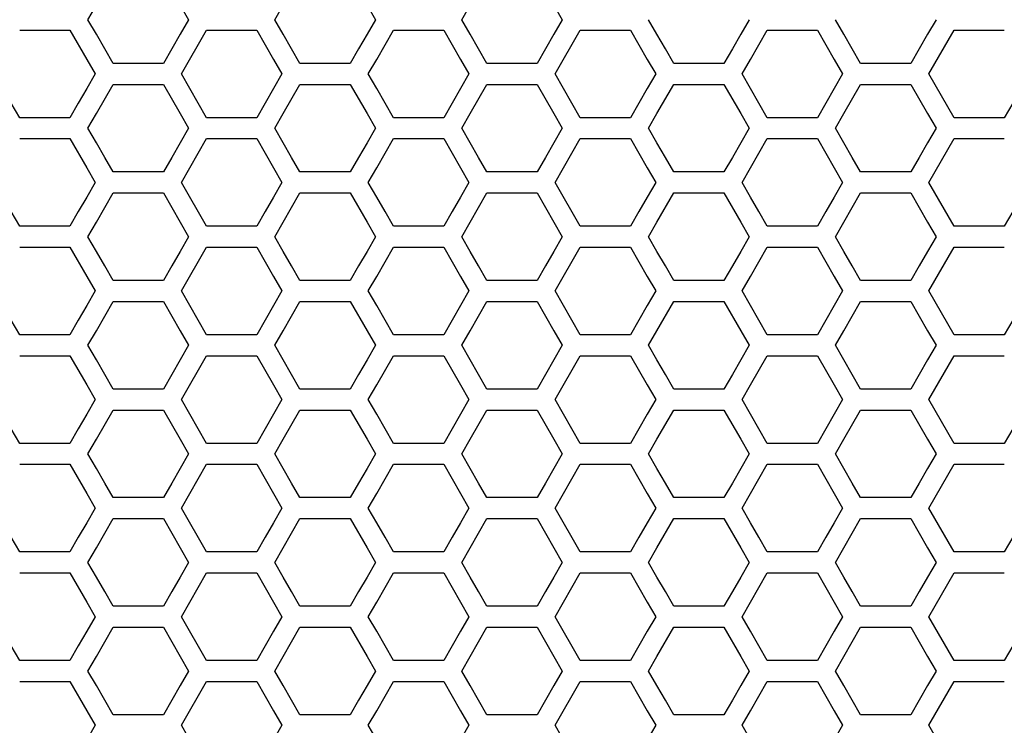
# Model space of a CAD drawing. Extents: x 546 to 5237, y -875 to 3229.
# Drawn here: x 1960 to 2032, y 1050 to 1101 of the extents above; entities that cross this region are included whole.
import ezdxf

# ---------------------------------------------------------------- set-up
doc = ezdxf.new("R2010")
doc.units = 0
doc.header["$MEASUREMENT"] = 0
doc.layers.get('0').update_dxf_attribs({"linetype": 'CONTINUOUS'})

msp = doc.modelspace()

# ---------------------------------------------------------------- linework, layer by layer
at = {"color": 7, "linetype": 'Continuous'}
for p, q in [((1965.06, 1101.14), (1965.671, 1102.204)), ((1971.781, 1102.204), (1972.392, 1101.14)), ((1978.688, 1101.14), (1979.299, 1102.204)), ((1985.409, 1102.204), (1986.02, 1101.14)), ((1992.319, 1101.14), (1992.93, 1102.204)), ((1999.04, 1102.204), (1999.651, 1101.14)), ((1965.671, 1100.076), (1965.06, 1101.14)), ((1972.392, 1101.14), (1971.781, 1100.076)), ((1979.299, 1100.076), (1978.688, 1101.14)), ((1986.02, 1101.14), (1985.409, 1100.076)), ((1992.93, 1100.076), (1992.319, 1101.14)), ((1999.651, 1101.14), (1999.04, 1100.076)), ((2006.558, 1100.076), (2005.947, 1101.14)), ((2013.279, 1101.14), (2012.668, 1100.076)), ((2020.189, 1100.076), (2019.578, 1101.14)), ((2026.911, 1101.14), (2026.299, 1100.076)), ((1960.078, 1100.377), (1963.744, 1100.377)), ((1963.744, 1100.377), (1964.966, 1098.249)), ((1971.873, 1097.185), (1973.706, 1100.377)), ((1973.706, 1100.377), (1977.372, 1100.377)), ((1977.372, 1100.377), (1978.594, 1098.249)), ((1986.115, 1098.249), (1987.337, 1100.377)), ((1987.337, 1100.377), (1991.003, 1100.377)), ((1991.003, 1100.377), (1992.226, 1098.249)), ((1999.132, 1097.185), (2000.965, 1100.377)), ((2000.965, 1100.377), (2004.631, 1100.377)), ((2004.631, 1100.377), (2005.853, 1098.249)), ((2013.374, 1098.249), (2014.596, 1100.377)), ((2014.596, 1100.377), (2018.263, 1100.377)), ((2018.263, 1100.377), (2019.485, 1098.249)), ((2026.391, 1097.185), (2028.224, 1100.377)), ((2028.224, 1100.377), (2031.891, 1100.377)), ((1966.282, 1099.012), (1965.671, 1100.076)), ((1971.781, 1100.076), (1971.17, 1099.012)), ((1979.91, 1099.012), (1979.299, 1100.076)), ((1985.409, 1100.076), (1984.798, 1099.012)), ((1993.541, 1099.012), (1992.93, 1100.076)), ((1999.04, 1100.076), (1998.429, 1099.012)), ((2007.169, 1099.012), (2006.558, 1100.076)), ((2012.668, 1100.076), (2012.057, 1099.012)), ((2020.8, 1099.012), (2020.189, 1100.076)), ((2026.299, 1100.076), (2025.688, 1099.012)), ((1966.893, 1097.948), (1966.282, 1099.012)), ((1971.17, 1099.012), (1970.559, 1097.948)), ((1980.521, 1097.948), (1979.91, 1099.012)), ((1984.798, 1099.012), (1984.187, 1097.948)), ((1994.152, 1097.948), (1993.541, 1099.012)), ((1998.429, 1099.012), (1997.818, 1097.948)), ((2007.78, 1097.948), (2007.169, 1099.012)), ((2012.057, 1099.012), (2011.446, 1097.948)), ((2021.411, 1097.948), (2020.8, 1099.012)), ((2025.688, 1099.012), (2025.077, 1097.948)), ((1964.966, 1098.249), (1965.577, 1097.185)), ((1978.594, 1098.249), (1979.205, 1097.185)), ((1985.504, 1097.185), (1986.115, 1098.249)), ((1992.226, 1098.249), (1992.837, 1097.185)), ((2005.853, 1098.249), (2006.465, 1097.185)), ((2012.763, 1097.185), (2013.374, 1098.249)), ((2019.485, 1098.249), (2020.096, 1097.185)), ((1970.559, 1097.948), (1966.893, 1097.948)), ((1984.187, 1097.948), (1980.521, 1097.948)), ((1997.818, 1097.948), (1994.152, 1097.948)), ((2011.446, 1097.948), (2007.78, 1097.948)), ((2025.077, 1097.948), (2021.411, 1097.948)), ((1965.577, 1097.185), (1964.966, 1096.121)), ((1973.706, 1093.993), (1971.873, 1097.185)), ((1979.205, 1097.185), (1978.594, 1096.121)), ((1986.115, 1096.121), (1985.504, 1097.185)), ((1992.837, 1097.185), (1992.226, 1096.121)), ((2000.965, 1093.993), (1999.132, 1097.185)), ((2006.465, 1097.185), (2005.853, 1096.121)), ((2013.374, 1096.121), (2012.763, 1097.185)), ((2020.096, 1097.185), (2019.485, 1096.121)), ((2028.224, 1093.993), (2026.391, 1097.185)), ((1964.966, 1096.121), (1964.355, 1095.057)), ((1965.671, 1094.291), (1966.893, 1096.42)), ((1966.893, 1096.42), (1970.559, 1096.42)), ((1970.559, 1096.42), (1971.781, 1094.291)), ((1978.594, 1096.121), (1977.983, 1095.057)), ((1979.299, 1094.291), (1980.521, 1096.42)), ((1980.521, 1096.42), (1984.187, 1096.42)), ((1984.187, 1096.42), (1985.409, 1094.291)), ((1986.726, 1095.057), (1986.115, 1096.121)), ((1992.226, 1096.121), (1991.615, 1095.057)), ((1992.93, 1094.291), (1994.152, 1096.42)), ((1994.152, 1096.42), (1997.818, 1096.42)), ((1997.818, 1096.42), (1999.04, 1094.291)), ((2005.853, 1096.121), (2005.242, 1095.057)), ((2006.558, 1094.291), (2007.78, 1096.42)), ((2007.78, 1096.42), (2011.446, 1096.42)), ((2011.446, 1096.42), (2012.668, 1094.291)), ((2013.985, 1095.057), (2013.374, 1096.121)), ((2019.485, 1096.121), (2018.874, 1095.057)), ((2020.189, 1094.291), (2021.411, 1096.42)), ((2021.411, 1096.42), (2025.077, 1096.42)), ((2025.077, 1096.42), (2026.299, 1094.291)), ((1960.078, 1093.993), (1959.467, 1095.057)), ((1964.355, 1095.057), (1963.744, 1093.993)), ((1977.983, 1095.057), (1977.372, 1093.993)), ((1987.337, 1093.993), (1986.726, 1095.057)), ((1991.615, 1095.057), (1991.003, 1093.993)), ((2005.242, 1095.057), (2004.631, 1093.993)), ((2014.596, 1093.993), (2013.985, 1095.057)), ((2018.874, 1095.057), (2018.263, 1093.993)), ((2032.502, 1095.057), (2031.891, 1093.993)), ((1963.744, 1093.993), (1960.078, 1093.993)), ((1965.06, 1093.227), (1965.671, 1094.291)), ((1971.781, 1094.291), (1972.392, 1093.227)), ((1977.372, 1093.993), (1973.706, 1093.993)), ((1978.688, 1093.227), (1979.299, 1094.291)), ((1985.409, 1094.291), (1986.02, 1093.227)), ((1991.003, 1093.993), (1987.337, 1093.993)), ((1992.319, 1093.227), (1992.93, 1094.291)), ((1999.04, 1094.291), (1999.651, 1093.227)), ((2004.631, 1093.993), (2000.965, 1093.993)), ((2005.947, 1093.227), (2006.558, 1094.291)), ((2012.668, 1094.291), (2013.279, 1093.227)), ((2018.263, 1093.993), (2014.596, 1093.993)), ((2019.578, 1093.227), (2020.189, 1094.291)), ((2026.299, 1094.291), (2026.911, 1093.227)), ((2031.891, 1093.993), (2028.224, 1093.993)), ((1965.671, 1092.163), (1965.06, 1093.227)), ((1972.392, 1093.227), (1971.781, 1092.163)), ((1979.299, 1092.163), (1978.688, 1093.227)), ((1986.02, 1093.227), (1985.409, 1092.163)), ((1992.93, 1092.163), (1992.319, 1093.227)), ((1999.651, 1093.227), (1999.04, 1092.163)), ((2006.558, 1092.163), (2005.947, 1093.227)), ((2013.279, 1093.227), (2012.668, 1092.163)), ((2020.189, 1092.163), (2019.578, 1093.227)), ((2026.911, 1093.227), (2026.299, 1092.163)), ((1960.078, 1092.465), (1963.744, 1092.465)), ((1963.744, 1092.465), (1964.966, 1090.336)), ((1971.873, 1089.272), (1973.706, 1092.465)), ((1973.706, 1092.465), (1977.372, 1092.465)), ((1977.372, 1092.465), (1978.594, 1090.336)), ((1986.115, 1090.336), (1987.337, 1092.465)), ((1987.337, 1092.465), (1991.003, 1092.465)), ((1991.003, 1092.465), (1992.226, 1090.336)), ((1999.132, 1089.272), (2000.965, 1092.465)), ((2000.965, 1092.465), (2004.631, 1092.465)), ((2004.631, 1092.465), (2005.853, 1090.336)), ((2013.374, 1090.336), (2014.596, 1092.465)), ((2014.596, 1092.465), (2018.263, 1092.465)), ((2018.263, 1092.465), (2019.485, 1090.336)), ((2026.391, 1089.272), (2028.224, 1092.465)), ((2028.224, 1092.465), (2031.891, 1092.465)), ((1966.282, 1091.099), (1965.671, 1092.163)), ((1971.781, 1092.163), (1971.17, 1091.099)), ((1979.91, 1091.099), (1979.299, 1092.163)), ((1985.409, 1092.163), (1984.798, 1091.099)), ((1993.541, 1091.099), (1992.93, 1092.163)), ((1999.04, 1092.163), (1998.429, 1091.099)), ((2007.169, 1091.099), (2006.558, 1092.163)), ((2012.668, 1092.163), (2012.057, 1091.099)), ((2020.8, 1091.099), (2020.189, 1092.163)), ((2026.299, 1092.163), (2025.688, 1091.099)), ((1966.893, 1090.035), (1966.282, 1091.099)), ((1971.17, 1091.099), (1970.559, 1090.035)), ((1980.521, 1090.035), (1979.91, 1091.099)), ((1984.798, 1091.099), (1984.187, 1090.035)), ((1994.152, 1090.035), (1993.541, 1091.099)), ((1998.429, 1091.099), (1997.818, 1090.035)), ((2007.78, 1090.035), (2007.169, 1091.099)), ((2012.057, 1091.099), (2011.446, 1090.035)), ((2021.411, 1090.035), (2020.8, 1091.099)), ((2025.688, 1091.099), (2025.077, 1090.035)), ((1964.966, 1090.336), (1965.577, 1089.272)), ((1978.594, 1090.336), (1979.205, 1089.272)), ((1985.504, 1089.272), (1986.115, 1090.336)), ((1992.226, 1090.336), (1992.837, 1089.272)), ((2005.853, 1090.336), (2006.465, 1089.272)), ((2012.763, 1089.272), (2013.374, 1090.336)), ((2019.485, 1090.336), (2020.096, 1089.272)), ((1970.559, 1090.035), (1966.893, 1090.035)), ((1984.187, 1090.035), (1980.521, 1090.035)), ((1997.818, 1090.035), (1994.152, 1090.035)), ((2011.446, 1090.035), (2007.78, 1090.035)), ((2025.077, 1090.035), (2021.411, 1090.035)), ((1965.577, 1089.272), (1964.966, 1088.208)), ((1973.706, 1086.079), (1971.873, 1089.272)), ((1979.205, 1089.272), (1978.594, 1088.208)), ((1986.115, 1088.208), (1985.504, 1089.272)), ((1992.837, 1089.272), (1992.226, 1088.208)), ((2000.965, 1086.079), (1999.132, 1089.272)), ((2006.465, 1089.272), (2005.853, 1088.208)), ((2013.374, 1088.208), (2012.763, 1089.272)), ((2020.096, 1089.272), (2019.485, 1088.208)), ((2028.224, 1086.079), (2026.391, 1089.272)), ((1964.966, 1088.208), (1964.355, 1087.143)), ((1965.671, 1086.378), (1966.893, 1088.506)), ((1966.893, 1088.506), (1970.559, 1088.506)), ((1970.559, 1088.506), (1971.781, 1086.378)), ((1978.594, 1088.208), (1977.983, 1087.143)), ((1979.299, 1086.378), (1980.521, 1088.506)), ((1980.521, 1088.506), (1984.187, 1088.506)), ((1984.187, 1088.506), (1985.409, 1086.378)), ((1986.726, 1087.143), (1986.115, 1088.208)), ((1992.226, 1088.208), (1991.615, 1087.143)), ((1992.93, 1086.378), (1994.152, 1088.506)), ((1994.152, 1088.506), (1997.818, 1088.506)), ((1997.818, 1088.506), (1999.04, 1086.378)), ((2005.853, 1088.208), (2005.242, 1087.143)), ((2006.558, 1086.378), (2007.78, 1088.506)), ((2007.78, 1088.506), (2011.446, 1088.506)), ((2011.446, 1088.506), (2012.668, 1086.378)), ((2013.985, 1087.143), (2013.374, 1088.208)), ((2019.485, 1088.208), (2018.874, 1087.143)), ((2020.189, 1086.378), (2021.411, 1088.506)), ((2021.411, 1088.506), (2025.077, 1088.506)), ((2025.077, 1088.506), (2026.299, 1086.378)), ((1960.078, 1086.079), (1959.467, 1087.143)), ((1964.355, 1087.143), (1963.744, 1086.079)), ((1977.983, 1087.143), (1977.372, 1086.079)), ((1987.337, 1086.079), (1986.726, 1087.143)), ((1991.615, 1087.143), (1991.003, 1086.079)), ((2005.242, 1087.143), (2004.631, 1086.079)), ((2014.596, 1086.079), (2013.985, 1087.143)), ((2018.874, 1087.143), (2018.263, 1086.079)), ((2032.502, 1087.143), (2031.891, 1086.079)), ((1963.744, 1086.079), (1960.078, 1086.079)), ((1965.06, 1085.313), (1965.671, 1086.378)), ((1971.781, 1086.378), (1972.392, 1085.313)), ((1977.372, 1086.079), (1973.706, 1086.079)), ((1978.688, 1085.313), (1979.299, 1086.378)), ((1985.409, 1086.378), (1986.02, 1085.313)), ((1991.003, 1086.079), (1987.337, 1086.079)), ((1992.319, 1085.313), (1992.93, 1086.378)), ((1999.04, 1086.378), (1999.651, 1085.313)), ((2004.631, 1086.079), (2000.965, 1086.079)), ((2005.947, 1085.313), (2006.558, 1086.378)), ((2012.668, 1086.378), (2013.279, 1085.313)), ((2018.263, 1086.079), (2014.596, 1086.079)), ((2019.578, 1085.313), (2020.189, 1086.378)), ((2026.299, 1086.378), (2026.911, 1085.313)), ((2031.891, 1086.079), (2028.224, 1086.079)), ((1965.671, 1084.249), (1965.06, 1085.313)), ((1972.392, 1085.313), (1971.781, 1084.249)), ((1979.299, 1084.249), (1978.688, 1085.313)), ((1986.02, 1085.313), (1985.409, 1084.249)), ((1992.93, 1084.249), (1992.319, 1085.313)), ((1999.651, 1085.313), (1999.04, 1084.249)), ((2006.558, 1084.249), (2005.947, 1085.313)), ((2013.279, 1085.313), (2012.668, 1084.249)), ((2020.189, 1084.249), (2019.578, 1085.313)), ((2026.911, 1085.313), (2026.299, 1084.249)), ((1960.078, 1084.551), (1963.744, 1084.551)), ((1963.744, 1084.551), (1964.966, 1082.422)), ((1971.873, 1081.358), (1973.706, 1084.551)), ((1973.706, 1084.551), (1977.372, 1084.551)), ((1977.372, 1084.551), (1978.594, 1082.422)), ((1986.115, 1082.422), (1987.337, 1084.551)), ((1987.337, 1084.551), (1991.003, 1084.551)), ((1991.003, 1084.551), (1992.226, 1082.422)), ((1999.132, 1081.358), (2000.965, 1084.551)), ((2000.965, 1084.551), (2004.631, 1084.551)), ((2004.631, 1084.551), (2005.853, 1082.422)), ((2013.374, 1082.422), (2014.596, 1084.551)), ((2014.596, 1084.551), (2018.263, 1084.551)), ((2018.263, 1084.551), (2019.485, 1082.422)), ((2026.391, 1081.358), (2028.224, 1084.551)), ((2028.224, 1084.551), (2031.891, 1084.551)), ((1966.282, 1083.185), (1965.671, 1084.249)), ((1971.781, 1084.249), (1971.17, 1083.185)), ((1979.91, 1083.185), (1979.299, 1084.249)), ((1985.409, 1084.249), (1984.798, 1083.185)), ((1993.541, 1083.185), (1992.93, 1084.249)), ((1999.04, 1084.249), (1998.429, 1083.185)), ((2007.169, 1083.185), (2006.558, 1084.249)), ((2012.668, 1084.249), (2012.057, 1083.185)), ((2020.8, 1083.185), (2020.189, 1084.249)), ((2026.299, 1084.249), (2025.688, 1083.185)), ((1966.893, 1082.12), (1966.282, 1083.185)), ((1971.17, 1083.185), (1970.559, 1082.12)), ((1980.521, 1082.12), (1979.91, 1083.185)), ((1984.798, 1083.185), (1984.187, 1082.12)), ((1994.152, 1082.12), (1993.541, 1083.185)), ((1998.429, 1083.185), (1997.818, 1082.12)), ((2007.78, 1082.12), (2007.169, 1083.185)), ((2012.057, 1083.185), (2011.446, 1082.12)), ((2021.411, 1082.12), (2020.8, 1083.185)), ((2025.688, 1083.185), (2025.077, 1082.12)), ((1964.966, 1082.422), (1965.577, 1081.358)), ((1978.594, 1082.422), (1979.205, 1081.358)), ((1985.504, 1081.358), (1986.115, 1082.422)), ((1992.226, 1082.422), (1992.837, 1081.358)), ((2005.853, 1082.422), (2006.465, 1081.358)), ((2012.763, 1081.358), (2013.374, 1082.422)), ((2019.485, 1082.422), (2020.096, 1081.358)), ((1970.559, 1082.12), (1966.893, 1082.12)), ((1984.187, 1082.12), (1980.521, 1082.12)), ((1997.818, 1082.12), (1994.152, 1082.12)), ((2011.446, 1082.12), (2007.78, 1082.12)), ((2025.077, 1082.12), (2021.411, 1082.12)), ((1965.577, 1081.358), (1964.966, 1080.293)), ((1973.706, 1078.164), (1971.873, 1081.358)), ((1979.205, 1081.358), (1978.594, 1080.293)), ((1986.115, 1080.293), (1985.504, 1081.358)), ((1992.837, 1081.358), (1992.226, 1080.293)), ((2000.965, 1078.164), (1999.132, 1081.358)), ((2006.465, 1081.358), (2005.853, 1080.293)), ((2013.374, 1080.293), (2012.763, 1081.358)), ((2020.096, 1081.358), (2019.485, 1080.293)), ((2028.224, 1078.164), (2026.391, 1081.358)), ((1964.966, 1080.293), (1964.355, 1079.229)), ((1965.671, 1078.463), (1966.893, 1080.592)), ((1966.893, 1080.592), (1970.559, 1080.592)), ((1970.559, 1080.592), (1971.781, 1078.463)), ((1978.594, 1080.293), (1977.983, 1079.229)), ((1979.299, 1078.463), (1980.521, 1080.592)), ((1980.521, 1080.592), (1984.187, 1080.592)), ((1984.187, 1080.592), (1985.409, 1078.463)), ((1986.726, 1079.229), (1986.115, 1080.293)), ((1992.226, 1080.293), (1991.615, 1079.229)), ((1992.93, 1078.463), (1994.152, 1080.592)), ((1994.152, 1080.592), (1997.818, 1080.592)), ((1997.818, 1080.592), (1999.04, 1078.463)), ((2005.853, 1080.293), (2005.242, 1079.229)), ((2006.558, 1078.463), (2007.78, 1080.592)), ((2007.78, 1080.592), (2011.446, 1080.592)), ((2011.446, 1080.592), (2012.668, 1078.463)), ((2013.985, 1079.229), (2013.374, 1080.293)), ((2019.485, 1080.293), (2018.874, 1079.229)), ((2020.189, 1078.463), (2021.411, 1080.592)), ((2021.411, 1080.592), (2025.077, 1080.592)), ((2025.077, 1080.592), (2026.299, 1078.463)), ((1960.078, 1078.164), (1959.467, 1079.229)), ((1964.355, 1079.229), (1963.744, 1078.164)), ((1977.983, 1079.229), (1977.372, 1078.164)), ((1987.337, 1078.164), (1986.726, 1079.229)), ((1991.615, 1079.229), (1991.003, 1078.164)), ((2005.242, 1079.229), (2004.631, 1078.164)), ((2014.596, 1078.164), (2013.985, 1079.229)), ((2018.874, 1079.229), (2018.263, 1078.164)), ((2032.502, 1079.229), (2031.891, 1078.164)), ((1963.744, 1078.164), (1960.078, 1078.164)), ((1965.06, 1077.398), (1965.671, 1078.463)), ((1971.781, 1078.463), (1972.392, 1077.398)), ((1977.372, 1078.164), (1973.706, 1078.164)), ((1978.688, 1077.398), (1979.299, 1078.463)), ((1985.409, 1078.463), (1986.02, 1077.398)), ((1991.003, 1078.164), (1987.337, 1078.164)), ((1992.319, 1077.398), (1992.93, 1078.463)), ((1999.04, 1078.463), (1999.651, 1077.398)), ((2004.631, 1078.164), (2000.965, 1078.164)), ((2005.947, 1077.398), (2006.558, 1078.463)), ((2012.668, 1078.463), (2013.279, 1077.398)), ((2018.263, 1078.164), (2014.596, 1078.164)), ((2019.578, 1077.398), (2020.189, 1078.463)), ((2026.299, 1078.463), (2026.911, 1077.398)), ((2031.891, 1078.164), (2028.224, 1078.164)), ((1965.671, 1076.334), (1965.06, 1077.398)), ((1972.392, 1077.398), (1971.781, 1076.334)), ((1979.299, 1076.334), (1978.688, 1077.398)), ((1986.02, 1077.398), (1985.409, 1076.334)), ((1992.93, 1076.334), (1992.319, 1077.398)), ((1999.651, 1077.398), (1999.04, 1076.334)), ((2006.558, 1076.334), (2005.947, 1077.398)), ((2013.279, 1077.398), (2012.668, 1076.334)), ((2020.189, 1076.334), (2019.578, 1077.398)), ((2026.911, 1077.398), (2026.299, 1076.334)), ((1960.078, 1076.636), (1963.744, 1076.636)), ((1963.744, 1076.636), (1964.966, 1074.507)), ((1971.873, 1073.442), (1973.706, 1076.636)), ((1973.706, 1076.636), (1977.372, 1076.636)), ((1977.372, 1076.636), (1978.594, 1074.507)), ((1986.115, 1074.507), (1987.337, 1076.636)), ((1987.337, 1076.636), (1991.003, 1076.636)), ((1991.003, 1076.636), (1992.226, 1074.507)), ((1999.132, 1073.442), (2000.965, 1076.636)), ((2000.965, 1076.636), (2004.631, 1076.636)), ((2004.631, 1076.636), (2005.853, 1074.507)), ((2013.374, 1074.507), (2014.596, 1076.636)), ((2014.596, 1076.636), (2018.263, 1076.636)), ((2018.263, 1076.636), (2019.485, 1074.507)), ((2026.391, 1073.442), (2028.224, 1076.636)), ((2028.224, 1076.636), (2031.891, 1076.636)), ((1966.282, 1075.27), (1965.671, 1076.334)), ((1971.781, 1076.334), (1971.17, 1075.27)), ((1979.91, 1075.27), (1979.299, 1076.334)), ((1985.409, 1076.334), (1984.798, 1075.27)), ((1993.541, 1075.27), (1992.93, 1076.334)), ((1999.04, 1076.334), (1998.429, 1075.27)), ((2007.169, 1075.27), (2006.558, 1076.334)), ((2012.668, 1076.334), (2012.057, 1075.27)), ((2020.8, 1075.27), (2020.189, 1076.334)), ((2026.299, 1076.334), (2025.688, 1075.27)), ((1966.893, 1074.205), (1966.282, 1075.27)), ((1971.17, 1075.27), (1970.559, 1074.205)), ((1980.521, 1074.205), (1979.91, 1075.27)), ((1984.798, 1075.27), (1984.187, 1074.205)), ((1994.152, 1074.205), (1993.541, 1075.27)), ((1998.429, 1075.27), (1997.818, 1074.205)), ((2007.78, 1074.205), (2007.169, 1075.27)), ((2012.057, 1075.27), (2011.446, 1074.205)), ((2021.411, 1074.205), (2020.8, 1075.27)), ((2025.688, 1075.27), (2025.077, 1074.205)), ((1964.966, 1074.507), (1965.577, 1073.442)), ((1978.594, 1074.507), (1979.205, 1073.442)), ((1985.504, 1073.442), (1986.115, 1074.507)), ((1992.226, 1074.507), (1992.837, 1073.442)), ((2005.853, 1074.507), (2006.465, 1073.442)), ((2012.763, 1073.442), (2013.374, 1074.507)), ((2019.485, 1074.507), (2020.096, 1073.442)), ((1970.559, 1074.205), (1966.893, 1074.205)), ((1984.187, 1074.205), (1980.521, 1074.205)), ((1997.818, 1074.205), (1994.152, 1074.205)), ((2011.446, 1074.205), (2007.78, 1074.205)), ((2025.077, 1074.205), (2021.411, 1074.205)), ((1965.577, 1073.442), (1964.966, 1072.377)), ((1973.706, 1070.248), (1971.873, 1073.442)), ((1979.205, 1073.442), (1978.594, 1072.377)), ((1986.115, 1072.377), (1985.504, 1073.442)), ((1992.837, 1073.442), (1992.226, 1072.377)), ((2000.965, 1070.248), (1999.132, 1073.442)), ((2006.465, 1073.442), (2005.853, 1072.377)), ((2013.374, 1072.377), (2012.763, 1073.442)), ((2020.096, 1073.442), (2019.485, 1072.377)), ((2028.224, 1070.248), (2026.391, 1073.442)), ((1964.966, 1072.377), (1964.355, 1071.313)), ((1965.671, 1070.547), (1966.893, 1072.676)), ((1966.893, 1072.676), (1970.559, 1072.676)), ((1970.559, 1072.676), (1971.781, 1070.547)), ((1978.594, 1072.377), (1977.983, 1071.313)), ((1979.299, 1070.547), (1980.521, 1072.676)), ((1980.521, 1072.676), (1984.187, 1072.676)), ((1984.187, 1072.676), (1985.409, 1070.547)), ((1986.726, 1071.313), (1986.115, 1072.377)), ((1992.226, 1072.377), (1991.615, 1071.313)), ((1992.93, 1070.547), (1994.152, 1072.676)), ((1994.152, 1072.676), (1997.818, 1072.676)), ((1997.818, 1072.676), (1999.04, 1070.547)), ((2005.853, 1072.377), (2005.242, 1071.313)), ((2006.558, 1070.547), (2007.78, 1072.676)), ((2007.78, 1072.676), (2011.446, 1072.676)), ((2011.446, 1072.676), (2012.668, 1070.547)), ((2013.985, 1071.313), (2013.374, 1072.377)), ((2019.485, 1072.377), (2018.874, 1071.313)), ((2020.189, 1070.547), (2021.411, 1072.676)), ((2021.411, 1072.676), (2025.077, 1072.676)), ((2025.077, 1072.676), (2026.299, 1070.547)), ((1960.078, 1070.248), (1959.467, 1071.313)), ((1964.355, 1071.313), (1963.744, 1070.248)), ((1977.983, 1071.313), (1977.372, 1070.248)), ((1987.337, 1070.248), (1986.726, 1071.313)), ((1991.615, 1071.313), (1991.003, 1070.248)), ((2005.242, 1071.313), (2004.631, 1070.248)), ((2014.596, 1070.248), (2013.985, 1071.313)), ((2018.874, 1071.313), (2018.263, 1070.248)), ((2032.502, 1071.313), (2031.891, 1070.248)), ((1963.744, 1070.248), (1960.078, 1070.248)), ((1965.06, 1069.482), (1965.671, 1070.547)), ((1971.781, 1070.547), (1972.392, 1069.482)), ((1977.372, 1070.248), (1973.706, 1070.248)), ((1978.688, 1069.482), (1979.299, 1070.547)), ((1985.409, 1070.547), (1986.02, 1069.482)), ((1991.003, 1070.248), (1987.337, 1070.248)), ((1992.319, 1069.482), (1992.93, 1070.547)), ((1999.04, 1070.547), (1999.651, 1069.482)), ((2004.631, 1070.248), (2000.965, 1070.248)), ((2005.947, 1069.482), (2006.558, 1070.547)), ((2012.668, 1070.547), (2013.279, 1069.482)), ((2018.263, 1070.248), (2014.596, 1070.248)), ((2019.578, 1069.482), (2020.189, 1070.547)), ((2026.299, 1070.547), (2026.911, 1069.482)), ((2031.891, 1070.248), (2028.224, 1070.248)), ((1965.671, 1068.418), (1965.06, 1069.482)), ((1972.392, 1069.482), (1971.781, 1068.418)), ((1979.299, 1068.418), (1978.688, 1069.482)), ((1986.02, 1069.482), (1985.409, 1068.418)), ((1992.93, 1068.418), (1992.319, 1069.482)), ((1999.651, 1069.482), (1999.04, 1068.418)), ((2006.558, 1068.418), (2005.947, 1069.482)), ((2013.279, 1069.482), (2012.668, 1068.418)), ((2020.189, 1068.418), (2019.578, 1069.482)), ((2026.911, 1069.482), (2026.299, 1068.418)), ((1960.078, 1068.719), (1963.744, 1068.719)), ((1963.744, 1068.719), (1964.966, 1066.59)), ((1971.873, 1065.525), (1973.706, 1068.719)), ((1973.706, 1068.719), (1977.372, 1068.719)), ((1977.372, 1068.719), (1978.594, 1066.59)), ((1986.115, 1066.59), (1987.337, 1068.719)), ((1987.337, 1068.719), (1991.003, 1068.719)), ((1991.003, 1068.719), (1992.226, 1066.59)), ((1999.132, 1065.525), (2000.965, 1068.719)), ((2000.965, 1068.719), (2004.631, 1068.719)), ((2004.631, 1068.719), (2005.853, 1066.59)), ((2013.374, 1066.59), (2014.596, 1068.719)), ((2014.596, 1068.719), (2018.263, 1068.719)), ((2018.263, 1068.719), (2019.485, 1066.59)), ((2026.391, 1065.525), (2028.224, 1068.719)), ((2028.224, 1068.719), (2031.891, 1068.719)), ((1966.282, 1067.353), (1965.671, 1068.418)), ((1971.781, 1068.418), (1971.17, 1067.353)), ((1979.91, 1067.353), (1979.299, 1068.418)), ((1985.409, 1068.418), (1984.798, 1067.353)), ((1993.541, 1067.353), (1992.93, 1068.418)), ((1999.04, 1068.418), (1998.429, 1067.353)), ((2007.169, 1067.353), (2006.558, 1068.418)), ((2012.668, 1068.418), (2012.057, 1067.353)), ((2020.8, 1067.353), (2020.189, 1068.418)), ((2026.299, 1068.418), (2025.688, 1067.353)), ((1966.893, 1066.288), (1966.282, 1067.353)), ((1971.17, 1067.353), (1970.559, 1066.288)), ((1980.521, 1066.288), (1979.91, 1067.353)), ((1984.798, 1067.353), (1984.187, 1066.288)), ((1994.152, 1066.288), (1993.541, 1067.353)), ((1998.429, 1067.353), (1997.818, 1066.288)), ((2007.78, 1066.288), (2007.169, 1067.353)), ((2012.057, 1067.353), (2011.446, 1066.288)), ((2021.411, 1066.288), (2020.8, 1067.353)), ((2025.688, 1067.353), (2025.077, 1066.288)), ((1964.966, 1066.59), (1965.577, 1065.525)), ((1978.594, 1066.59), (1979.205, 1065.525)), ((1985.504, 1065.525), (1986.115, 1066.59)), ((1992.226, 1066.59), (1992.837, 1065.525)), ((2005.853, 1066.59), (2006.465, 1065.525)), ((2012.763, 1065.525), (2013.374, 1066.59)), ((2019.485, 1066.59), (2020.096, 1065.525)), ((1970.559, 1066.288), (1966.893, 1066.288)), ((1984.187, 1066.288), (1980.521, 1066.288)), ((1997.818, 1066.288), (1994.152, 1066.288)), ((2011.446, 1066.288), (2007.78, 1066.288)), ((2025.077, 1066.288), (2021.411, 1066.288)), ((1965.577, 1065.525), (1964.966, 1064.461)), ((1973.706, 1062.331), (1971.873, 1065.525)), ((1979.205, 1065.525), (1978.594, 1064.461)), ((1986.115, 1064.461), (1985.504, 1065.525)), ((1992.837, 1065.525), (1992.226, 1064.461)), ((2000.965, 1062.331), (1999.132, 1065.525)), ((2006.465, 1065.525), (2005.853, 1064.461)), ((2013.374, 1064.461), (2012.763, 1065.525)), ((2020.096, 1065.525), (2019.485, 1064.461)), ((2028.224, 1062.331), (2026.391, 1065.525)), ((1964.966, 1064.461), (1964.355, 1063.396)), ((1965.671, 1062.63), (1966.893, 1064.759)), ((1966.893, 1064.759), (1970.559, 1064.759)), ((1970.559, 1064.759), (1971.781, 1062.63)), ((1978.594, 1064.461), (1977.983, 1063.396)), ((1979.299, 1062.63), (1980.521, 1064.759)), ((1980.521, 1064.759), (1984.187, 1064.759)), ((1984.187, 1064.759), (1985.409, 1062.63)), ((1986.726, 1063.396), (1986.115, 1064.461)), ((1992.226, 1064.461), (1991.615, 1063.396)), ((1992.93, 1062.63), (1994.152, 1064.759)), ((1994.152, 1064.759), (1997.818, 1064.759)), ((1997.818, 1064.759), (1999.04, 1062.63)), ((2005.853, 1064.461), (2005.242, 1063.396)), ((2006.558, 1062.63), (2007.78, 1064.759)), ((2007.78, 1064.759), (2011.446, 1064.759)), ((2011.446, 1064.759), (2012.668, 1062.63)), ((2013.985, 1063.396), (2013.374, 1064.461)), ((2019.485, 1064.461), (2018.874, 1063.396)), ((2020.189, 1062.63), (2021.411, 1064.759)), ((2021.411, 1064.759), (2025.077, 1064.759)), ((2025.077, 1064.759), (2026.299, 1062.63)), ((1960.078, 1062.331), (1959.467, 1063.396)), ((1964.355, 1063.396), (1963.744, 1062.331)), ((1977.983, 1063.396), (1977.372, 1062.331)), ((1987.337, 1062.331), (1986.726, 1063.396)), ((1991.615, 1063.396), (1991.003, 1062.331)), ((2005.242, 1063.396), (2004.631, 1062.331)), ((2014.596, 1062.331), (2013.985, 1063.396)), ((2018.874, 1063.396), (2018.263, 1062.331)), ((2032.502, 1063.396), (2031.891, 1062.331)), ((1963.744, 1062.331), (1960.078, 1062.331)), ((1965.06, 1061.565), (1965.671, 1062.63)), ((1971.781, 1062.63), (1972.392, 1061.565)), ((1977.372, 1062.331), (1973.706, 1062.331)), ((1978.688, 1061.565), (1979.299, 1062.63)), ((1985.409, 1062.63), (1986.02, 1061.565)), ((1991.003, 1062.331), (1987.337, 1062.331)), ((1992.319, 1061.565), (1992.93, 1062.63)), ((1999.04, 1062.63), (1999.651, 1061.565)), ((2004.631, 1062.331), (2000.965, 1062.331)), ((2005.947, 1061.565), (2006.558, 1062.63)), ((2012.668, 1062.63), (2013.279, 1061.565)), ((2018.263, 1062.331), (2014.596, 1062.331)), ((2019.578, 1061.565), (2020.189, 1062.63)), ((2026.299, 1062.63), (2026.911, 1061.565)), ((2031.891, 1062.331), (2028.224, 1062.331)), ((1965.671, 1060.5), (1965.06, 1061.565)), ((1972.392, 1061.565), (1971.781, 1060.5)), ((1979.299, 1060.5), (1978.688, 1061.565)), ((1986.02, 1061.565), (1985.409, 1060.5)), ((1992.93, 1060.5), (1992.319, 1061.565)), ((1999.651, 1061.565), (1999.04, 1060.5)), ((2006.558, 1060.5), (2005.947, 1061.565)), ((2013.279, 1061.565), (2012.668, 1060.5)), ((2020.189, 1060.5), (2019.578, 1061.565)), ((2026.911, 1061.565), (2026.299, 1060.5)), ((1960.078, 1060.802), (1963.744, 1060.802)), ((1963.744, 1060.802), (1964.966, 1058.672)), ((1971.873, 1057.608), (1973.706, 1060.802)), ((1973.706, 1060.802), (1977.372, 1060.802)), ((1977.372, 1060.802), (1978.594, 1058.672)), ((1986.115, 1058.672), (1987.337, 1060.802)), ((1987.337, 1060.802), (1991.003, 1060.802)), ((1991.003, 1060.802), (1992.226, 1058.672)), ((1999.132, 1057.608), (2000.965, 1060.802)), ((2000.965, 1060.802), (2004.631, 1060.802)), ((2004.631, 1060.802), (2005.853, 1058.672)), ((2013.374, 1058.672), (2014.596, 1060.802)), ((2014.596, 1060.802), (2018.263, 1060.802)), ((2018.263, 1060.802), (2019.485, 1058.672)), ((2026.391, 1057.608), (2028.224, 1060.802)), ((2028.224, 1060.802), (2031.891, 1060.802)), ((1966.282, 1059.436), (1965.671, 1060.5)), ((1971.781, 1060.5), (1971.17, 1059.436)), ((1979.91, 1059.436), (1979.299, 1060.5)), ((1985.409, 1060.5), (1984.798, 1059.436)), ((1993.541, 1059.436), (1992.93, 1060.5)), ((1999.04, 1060.5), (1998.429, 1059.436)), ((2007.169, 1059.436), (2006.558, 1060.5)), ((2012.668, 1060.5), (2012.057, 1059.436)), ((2020.8, 1059.436), (2020.189, 1060.5)), ((2026.299, 1060.5), (2025.688, 1059.436)), ((1966.893, 1058.371), (1966.282, 1059.436)), ((1971.17, 1059.436), (1970.559, 1058.371)), ((1980.521, 1058.371), (1979.91, 1059.436)), ((1984.798, 1059.436), (1984.187, 1058.371)), ((1994.152, 1058.371), (1993.541, 1059.436)), ((1998.429, 1059.436), (1997.818, 1058.371)), ((2007.78, 1058.371), (2007.169, 1059.436)), ((2012.057, 1059.436), (2011.446, 1058.371)), ((2021.411, 1058.371), (2020.8, 1059.436)), ((2025.688, 1059.436), (2025.077, 1058.371)), ((1964.966, 1058.672), (1965.577, 1057.608)), ((1978.594, 1058.672), (1979.205, 1057.608)), ((1985.504, 1057.608), (1986.115, 1058.672)), ((1992.226, 1058.672), (1992.837, 1057.608)), ((2005.853, 1058.672), (2006.465, 1057.608)), ((2012.763, 1057.608), (2013.374, 1058.672)), ((2019.485, 1058.672), (2020.096, 1057.608)), ((1970.559, 1058.371), (1966.893, 1058.371)), ((1984.187, 1058.371), (1980.521, 1058.371)), ((1997.818, 1058.371), (1994.152, 1058.371)), ((2011.446, 1058.371), (2007.78, 1058.371)), ((2025.077, 1058.371), (2021.411, 1058.371)), ((1965.577, 1057.608), (1964.966, 1056.543)), ((1973.706, 1054.413), (1971.873, 1057.608)), ((1979.205, 1057.608), (1978.594, 1056.543)), ((1986.115, 1056.543), (1985.504, 1057.608)), ((1992.837, 1057.608), (1992.226, 1056.543)), ((2000.965, 1054.413), (1999.132, 1057.608)), ((2006.465, 1057.608), (2005.853, 1056.543)), ((2013.374, 1056.543), (2012.763, 1057.608)), ((2020.096, 1057.608), (2019.485, 1056.543)), ((2028.224, 1054.413), (2026.391, 1057.608)), ((1964.966, 1056.543), (1964.355, 1055.478)), ((1965.671, 1054.712), (1966.893, 1056.842)), ((1966.893, 1056.842), (1970.559, 1056.842)), ((1970.559, 1056.842), (1971.781, 1054.712)), ((1978.594, 1056.543), (1977.983, 1055.478)), ((1979.299, 1054.712), (1980.521, 1056.842)), ((1980.521, 1056.842), (1984.187, 1056.842)), ((1984.187, 1056.842), (1985.409, 1054.712)), ((1986.726, 1055.478), (1986.115, 1056.543)), ((1992.226, 1056.543), (1991.615, 1055.478)), ((1992.93, 1054.712), (1994.152, 1056.842)), ((1994.152, 1056.842), (1997.818, 1056.842)), ((1997.818, 1056.842), (1999.04, 1054.712)), ((2005.853, 1056.543), (2005.242, 1055.478)), ((2006.558, 1054.712), (2007.78, 1056.842)), ((2007.78, 1056.842), (2011.446, 1056.842)), ((2011.446, 1056.842), (2012.668, 1054.712)), ((2013.985, 1055.478), (2013.374, 1056.543)), ((2019.485, 1056.543), (2018.874, 1055.478)), ((2020.189, 1054.712), (2021.411, 1056.842)), ((2021.411, 1056.842), (2025.077, 1056.842)), ((2025.077, 1056.842), (2026.299, 1054.712)), ((1960.078, 1054.413), (1959.467, 1055.478)), ((1964.355, 1055.478), (1963.744, 1054.413)), ((1977.983, 1055.478), (1977.372, 1054.413)), ((1987.337, 1054.413), (1986.726, 1055.478)), ((1991.615, 1055.478), (1991.003, 1054.413)), ((2005.242, 1055.478), (2004.631, 1054.413)), ((2014.596, 1054.413), (2013.985, 1055.478)), ((2018.874, 1055.478), (2018.263, 1054.413)), ((2032.502, 1055.478), (2031.891, 1054.413)), ((1963.744, 1054.413), (1960.078, 1054.413)), ((1965.06, 1053.647), (1965.671, 1054.712)), ((1971.781, 1054.712), (1972.392, 1053.647)), ((1977.372, 1054.413), (1973.706, 1054.413)), ((1978.688, 1053.647), (1979.299, 1054.712)), ((1985.409, 1054.712), (1986.02, 1053.647)), ((1991.003, 1054.413), (1987.337, 1054.413)), ((1992.319, 1053.647), (1992.93, 1054.712)), ((1999.04, 1054.712), (1999.651, 1053.647)), ((2004.631, 1054.413), (2000.965, 1054.413)), ((2005.947, 1053.647), (2006.558, 1054.712)), ((2012.668, 1054.712), (2013.279, 1053.647)), ((2018.263, 1054.413), (2014.596, 1054.413)), ((2019.578, 1053.647), (2020.189, 1054.712)), ((2026.299, 1054.712), (2026.911, 1053.647)), ((2031.891, 1054.413), (2028.224, 1054.413)), ((1965.671, 1052.582), (1965.06, 1053.647)), ((1972.392, 1053.647), (1971.781, 1052.582)), ((1979.299, 1052.582), (1978.688, 1053.647)), ((1986.02, 1053.647), (1985.409, 1052.582)), ((1992.93, 1052.582), (1992.319, 1053.647)), ((1999.651, 1053.647), (1999.04, 1052.582)), ((2006.558, 1052.582), (2005.947, 1053.647)), ((2013.279, 1053.647), (2012.668, 1052.582)), ((2020.189, 1052.582), (2019.578, 1053.647)), ((2026.911, 1053.647), (2026.299, 1052.582)), ((1960.078, 1052.884), (1963.744, 1052.884)), ((1963.744, 1052.884), (1964.966, 1050.754)), ((1971.873, 1049.689), (1973.706, 1052.884)), ((1973.706, 1052.884), (1977.372, 1052.884)), ((1977.372, 1052.884), (1978.594, 1050.754)), ((1986.115, 1050.754), (1987.337, 1052.884)), ((1987.337, 1052.884), (1991.003, 1052.884)), ((1991.003, 1052.884), (1992.226, 1050.754)), ((1999.132, 1049.689), (2000.965, 1052.884)), ((2000.965, 1052.884), (2004.631, 1052.884)), ((2004.631, 1052.884), (2005.853, 1050.754)), ((2013.374, 1050.754), (2014.596, 1052.884)), ((2014.596, 1052.884), (2018.263, 1052.884)), ((2018.263, 1052.884), (2019.485, 1050.754)), ((2026.391, 1049.689), (2028.224, 1052.884)), ((2028.224, 1052.884), (2031.891, 1052.884)), ((1966.282, 1051.517), (1965.671, 1052.582)), ((1971.781, 1052.582), (1971.17, 1051.517)), ((1979.91, 1051.517), (1979.299, 1052.582)), ((1985.409, 1052.582), (1984.798, 1051.517)), ((1993.541, 1051.517), (1992.93, 1052.582)), ((1999.04, 1052.582), (1998.429, 1051.517)), ((2007.169, 1051.517), (2006.558, 1052.582)), ((2012.668, 1052.582), (2012.057, 1051.517)), ((2020.8, 1051.517), (2020.189, 1052.582)), ((2026.299, 1052.582), (2025.688, 1051.517)), ((1966.893, 1050.452), (1966.282, 1051.517)), ((1971.17, 1051.517), (1970.559, 1050.452)), ((1980.521, 1050.452), (1979.91, 1051.517)), ((1984.798, 1051.517), (1984.187, 1050.452)), ((1994.152, 1050.452), (1993.541, 1051.517)), ((1998.429, 1051.517), (1997.818, 1050.452)), ((2007.78, 1050.452), (2007.169, 1051.517)), ((2012.057, 1051.517), (2011.446, 1050.452)), ((2021.411, 1050.452), (2020.8, 1051.517)), ((2025.688, 1051.517), (2025.077, 1050.452)), ((1964.966, 1050.754), (1965.577, 1049.689)), ((1978.594, 1050.754), (1979.205, 1049.689)), ((1985.504, 1049.689), (1986.115, 1050.754)), ((1992.226, 1050.754), (1992.837, 1049.689)), ((2005.853, 1050.754), (2006.465, 1049.689)), ((2012.763, 1049.689), (2013.374, 1050.754)), ((2019.485, 1050.754), (2020.096, 1049.689)), ((1970.559, 1050.452), (1966.893, 1050.452)), ((1984.187, 1050.452), (1980.521, 1050.452)), ((1997.818, 1050.452), (1994.152, 1050.452)), ((2011.446, 1050.452), (2007.78, 1050.452)), ((2025.077, 1050.452), (2021.411, 1050.452)), ((1965.577, 1049.689), (1964.966, 1048.624)), ((1973.706, 1046.494), (1971.873, 1049.689)), ((1979.205, 1049.689), (1978.594, 1048.624)), ((1986.115, 1048.624), (1985.504, 1049.689)), ((1992.837, 1049.689), (1992.226, 1048.624)), ((2000.965, 1046.494), (1999.132, 1049.689)), ((2006.465, 1049.689), (2005.853, 1048.624)), ((2013.374, 1048.624), (2012.763, 1049.689)), ((2020.096, 1049.689), (2019.485, 1048.624)), ((2028.224, 1046.494), (2026.391, 1049.689))]:
    msp.add_line(p, q, dxfattribs=at)

doc.saveas('drawing.dxf')
